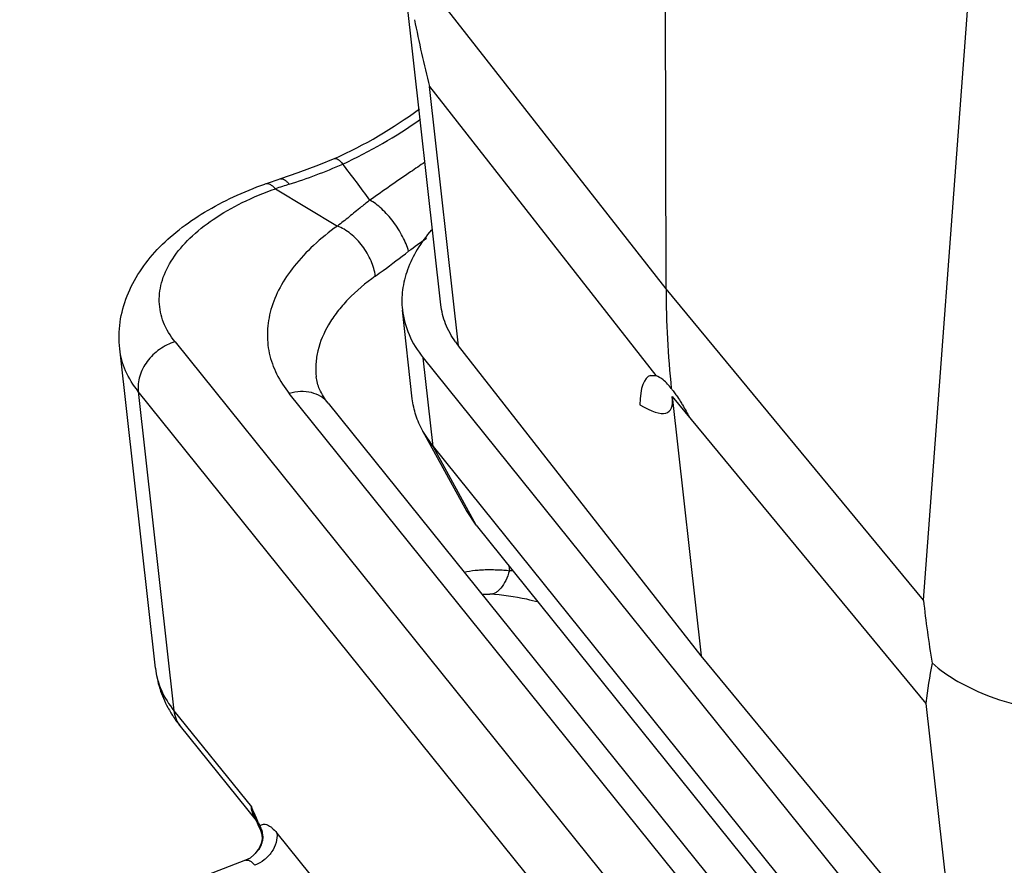
# Model space of a CAD drawing. Units: millimetres. Extents: x 1443 to 2037, y 610 to 1030.
# Drawn here: x 1500 to 1523, y 671 to 691 of the extents above; entities that cross this region are included whole.
import ezdxf

# ---------------------------------------------------------------- set-up
doc = ezdxf.new("R2010")
doc.units = ezdxf.units.MM
doc.header["$LTSCALE"] = 65.395
doc.layers.add('2_SOLIDLINE', color=7, linetype='CONTINUOUS')
doc.layers.add('MANIFOLD_SOLID_BREP_1_SOLIDLINE', color=7, linetype='CONTINUOUS')

msp = doc.modelspace()

# ---------------------------------------------------------------- linework, layer by layer
at = {"layer": '2_SOLIDLINE', "color": 7, "linetype": 'Continuous'}
for p, q in [((1515.264, 684.254), (1515.233, 699.98)), ((1515.264, 684.254), (1509.439, 691.692)), ((1509.94, 683.881), (1509.114, 691.262)), ((1521.349, 676.894), (1522.424, 691.281)), ((1509.669, 689.036), (1515.018, 682.205)), ((1510.354, 682.91), (1509.669, 689.036)), ((1521.349, 676.894), (1515.264, 684.254)), ((1509.265, 681.658), (1509.031, 683.755)), ((1516.093, 675.583), (1510.354, 682.91)), ((1509.522, 682.628), (1521.214, 668.101)), ((1509.757, 680.531), (1509.522, 682.628)), ((1514.894, 682.209), (1515.018, 682.205)), ((1515.407, 681.709), (1521.401, 674.459)), ((1515.407, 681.709), (1516.093, 675.583)), ((1509.757, 680.531), (1509.512, 680.895)), ((1510.561, 678.988), (1509.512, 680.895)), ((1509.757, 680.531), (1521.449, 666.004)), ((1510.775, 678.67), (1509.757, 680.531)), ((1510.775, 678.67), (1510.56, 678.991)), ((1510.775, 678.67), (1522.467, 664.143)), ((1522.087, 668.333), (1516.093, 675.583)), ((1521.401, 674.459), (1522.087, 668.333))]:
    msp.add_line(p, q, dxfattribs=at)
for centre, radius, start, end in [((1544.758, 697.695), 36.142, 191.2948, 193.8614), ((1538.504, 684.283), 23.239, 180.0725, 185.8951), ((1512.178, 684.339), 2.317, 215.2363, 218.081), ((1550.006, 680.078), 28.834, 186.3404, 189.3117), ((1535.888, 672.649), 14.6, 169.091, 172.8823)]:
    msp.add_arc(centre, radius, start, end, dxfattribs=at)
for centre, major_axis, ratio, start_param, end_param in [((1515.631, 679.715), (-0.736, 2.494), 0.265253, -0.000319, 0.689192), ((892.698, 1476.759), (-622.628, 795.406), 0.013162, -3.174586, -3.120257)]:
    msp.add_ellipse(centre, major_axis=major_axis, ratio=ratio, start_param=start_param, end_param=end_param, dxfattribs=at)
for points, knots in [([(1509.716, 685.647), (1509.593, 685.502), (1509.375, 685.205), (1509.14, 684.725), (1509.017, 684.238), (1509.013, 683.912), (1509.031, 683.756)], [0, 0, 0, 0, 0.277113, 0.532272, 0.770718, 1, 1, 1, 1]), ([(1510.286, 683.002), (1510.192, 683.135), (1510.036, 683.415), (1509.957, 683.727), (1509.94, 683.881)], [0, 0, 0, 0, 0.51176, 1, 1, 1, 1]), ([(1509.031, 683.756), (1509.053, 683.556), (1509.165, 683.15), (1509.388, 682.794), (1509.522, 682.628)], [0, 0, 0, 0, 0.485056, 1, 1, 1, 1]), ([(1515.387, 681.896), (1515.329, 681.971), (1515.222, 682.092), (1515.083, 682.186), (1515.018, 682.205)], [0, 0, 0, 0, 0.582597, 1, 1, 1, 1]), ([(1515.387, 681.896), (1515.395, 681.887), (1515.428, 681.847), (1515.459, 681.805), (1515.482, 681.773)], [0, 0, 0, 0, 0.240289, 1, 1, 1, 1]), ([(1515.482, 681.773), (1515.492, 681.76), (1515.532, 681.703), (1515.571, 681.644), (1515.599, 681.599)], [0, 0, 0, 0, 0.240042, 1, 1, 1, 1]), ([(1509.512, 680.895), (1509.447, 681.014), (1509.338, 681.262), (1509.28, 681.527), (1509.265, 681.658)], [0, 0, 0, 0, 0.507137, 1, 1, 1, 1]), ([(1515.599, 681.599), (1515.617, 681.57), (1515.693, 681.445), (1515.763, 681.317), (1515.814, 681.217)], [0, 0, 0, 0, 0.236384, 1, 1, 1, 1]), ([(1521.552, 675.413), (1521.739, 675.247), (1522.178, 674.942), (1522.943, 674.593), (1523.83, 674.335), (1524.811, 674.174), (1525.854, 674.118), (1527.28, 674.182), (1528.346, 674.384), (1529.031, 674.59)], [0, 0, 0, 0, 0.096178, 0.203993, 0.322837, 0.450904, 0.585768, 0.724414, 1, 1, 1, 1])]:
    msp.add_open_spline(points, degree=3, knots=knots, dxfattribs=at)
at = {"layer": 'MANIFOLD_SOLID_BREP_1_SOLIDLINE', "color": 7, "linetype": 'Continuous'}
for p, q in [((1507.432, 687.335), (1507.433, 687.335)), ((1505.783, 686.731), (1505.783, 686.731)), ((1506.032, 686.621), (1507.495, 685.739)), ((1503.656, 683.003), (1520.025, 662.665)), ((1503.194, 675.287), (1502.349, 682.836)), ((1519.156, 661.493), (1502.787, 681.832)), ((1502.787, 681.832), (1503.632, 674.283)), ((1520.087, 664.721), (1506.358, 681.779)), ((1507.274, 681.557), (1521.003, 664.499)), ((1511.548, 677.709), (1511.561, 677.594)), ((1510.91, 677.039), (1511.096, 677.039)), ((1511.099, 677.039), (1511.098, 677.039)), ((1503.632, 674.283), (1505.461, 672.01)), ((1503.781, 673.916), (1505.575, 671.687)), ((1505.551, 671.738), (1505.551, 671.739)), ((1505.552, 671.738), (1505.575, 671.687)), ((1505.575, 671.687), (1505.641, 671.543)), ((1505.641, 671.543), (1505.668, 671.48)), ((1506.066, 671.394), (1517.532, 657.148)), ((1505.526, 670.885), (1505.571, 670.932)), ((1505.526, 670.885), (1505.526, 670.885)), ((1505.571, 670.932), (1505.57, 670.934)), ((1505.323, 670.75), (1499.985, 668.7)), ((1505.324, 670.75), (1505.324, 670.75))]:
    msp.add_line(p, q, dxfattribs=at)
for points in [[(1507.433, 687.335), (1507.048, 687.177), (1506.562, 686.994), (1506.151, 686.855)], [(1506.151, 686.855), (1506.06, 686.825), (1505.88, 686.764), (1505.783, 686.73)], [(1505.668, 671.479), (1505.677, 671.459), (1505.707, 671.356), (1505.714, 671.256), (1505.694, 671.144), (1505.637, 671.024), (1505.57, 670.934)], [(1505.526, 670.885), (1505.43, 670.804), (1505.324, 670.75)], [(1505.57, 670.934), (1505.549, 670.909), (1505.526, 670.885)]]:
    msp.add_lwpolyline(points, dxfattribs=at)
for centre, radius, start, end in [((1502.813, 697.509), 11.174, 294.4189, 306.3242), ((1503.058, 697.225), 11.01, 294.48, 305.532), ((1502.693, 698.348), 12.185, 287.489, 293.8522), ((1483.867, 668.685), 30.119, 35.9139, 37.942), ((1510.851, 672.472), 14.947, 107.5045, 108.8084), ((1659.022, 477.638), 255.951, 125.71811, 125.83402), ((1511.12, 670.546), 7.062, 85.704, 86.418), ((1505.916, 675.664), 2.757, 208.2663, 211.2186), ((1489.364, 664.356), 17.824, 24.3554, 25.4296), ((1506.686, 672.266), 1.251, 191.8201, 204.9471), ((1506.139, 672.068), 0.678, 204.0027, 218.7785), ((1494.667, 666.763), 12, 23.5776, 24.3282)]:
    msp.add_arc(centre, radius, start, end, dxfattribs=at)
for points, knots in [([(1507.433, 687.335), (1507.457, 687.346), (1507.499, 687.325), (1507.537, 687.295), (1507.575, 687.259), (1507.602, 687.227), (1507.62, 687.204)], [0, 0, 0, 0, 0.340576, 0.473886, 0.628507, 1, 1, 1, 1]), ([(1509.562, 687.247), (1509.45, 687.171), (1509.014, 686.877), (1508.582, 686.577), (1508.265, 686.348)], [0, 0, 0, 0, 0.257235, 1, 1, 1, 1]), ([(1506.151, 686.855), (1506.165, 686.859), (1506.201, 686.859), (1506.252, 686.832), (1506.305, 686.786), (1506.338, 686.748), (1506.355, 686.727)], [0, 0, 0, 0, 0.177982, 0.397676, 0.673843, 1, 1, 1, 1]), ([(1502.349, 682.836), (1502.325, 683.046), (1502.333, 683.476), (1502.502, 684.098), (1502.808, 684.678), (1503.231, 685.203), (1503.752, 685.673), (1504.36, 686.087), (1505.042, 686.446), (1505.53, 686.642), (1505.783, 686.731)], [0, 0, 0, 0, 0.113415, 0.227428, 0.343228, 0.462588, 0.587255, 0.718309, 0.856099, 1, 1, 1, 1]), ([(1503.656, 683.003), (1503.544, 683.142), (1503.406, 683.371), (1503.307, 683.703), (1503.278, 683.955), (1503.293, 684.211), (1503.374, 684.561), (1503.595, 685), (1504.012, 685.484), (1504.572, 685.927), (1505.256, 686.317), (1505.763, 686.527), (1506.032, 686.621)], [0, 0, 0, 0, 0.104561, 0.15425, 0.203384, 0.25303, 0.304191, 0.414079, 0.538049, 0.677753, 0.832509, 1, 1, 1, 1]), ([(1506.032, 686.621), (1506.011, 686.641), (1505.971, 686.678), (1505.907, 686.719), (1505.843, 686.74), (1505.801, 686.737), (1505.783, 686.731)], [0, 0, 0, 0, 0.305477, 0.57332, 0.800437, 1, 1, 1, 1]), ([(1508.261, 686.352), (1508.194, 686.298), (1508.077, 686.205), (1507.915, 686.073), (1507.729, 685.92), (1507.588, 685.81), (1507.495, 685.739)], [0, 0, 0, 0, 0.26356, 0.455262, 0.641748, 1, 1, 1, 1]), ([(1509.178, 685.142), (1509.144, 685.262), (1509.04, 685.507), (1508.824, 685.846), (1508.601, 686.099), (1508.409, 686.261), (1508.313, 686.323), (1508.265, 686.348)], [0, 0, 0, 0, 0.242801, 0.513988, 0.777485, 0.895707, 1, 1, 1, 1]), ([(1507.495, 685.739), (1507.298, 685.598), (1506.935, 685.305), (1506.474, 684.818), (1506.129, 684.308), (1505.908, 683.783), (1505.818, 683.252), (1505.864, 682.728), (1506.044, 682.225), (1506.242, 681.923), (1506.358, 681.779)], [0, 0, 0, 0, 0.155498, 0.298172, 0.428483, 0.548298, 0.660771, 0.770291, 0.881872, 1, 1, 1, 1]), ([(1508.391, 684.556), (1508.376, 684.679), (1508.301, 684.932), (1508.099, 685.274), (1507.868, 685.517), (1507.658, 685.664), (1507.549, 685.718), (1507.495, 685.739)], [0, 0, 0, 0, 0.241414, 0.504682, 0.765212, 0.887091, 1, 1, 1, 1]), ([(1508.391, 684.556), (1508.453, 684.6), (1508.717, 684.793), (1508.978, 684.991), (1509.178, 685.142)], [0, 0, 0, 0, 0.234223, 1, 1, 1, 1]), ([(1508.391, 684.556), (1508.16, 684.391), (1507.842, 684.124), (1507.49, 683.72), (1507.223, 683.329), (1507.043, 682.911), (1506.977, 682.486), (1506.982, 682.279), (1506.993, 682.178)], [0, 0, 0, 0, 0.294545, 0.429002, 0.555199, 0.785973, 0.894158, 1, 1, 1, 1]), ([(1503.656, 683.003), (1503.527, 682.965), (1503.279, 682.841), (1502.987, 682.557), (1502.804, 682.208), (1502.774, 681.951), (1502.787, 681.832)], [0, 0, 0, 0, 0.258263, 0.519295, 0.769379, 1, 1, 1, 1]), ([(1502.787, 681.832), (1502.668, 681.98), (1502.516, 682.221), (1502.393, 682.571), (1502.359, 682.748), (1502.349, 682.836)], [0, 0, 0, 0, 0.514361, 0.759198, 1, 1, 1, 1]), ([(1507.274, 681.557), (1507.195, 681.656), (1507.068, 681.851), (1507.005, 682.076), (1506.993, 682.178)], [0, 0, 0, 0, 0.552833, 1, 1, 1, 1]), ([(1507.274, 681.557), (1507.226, 681.617), (1507.105, 681.723), (1506.877, 681.815), (1506.619, 681.837), (1506.444, 681.805), (1506.358, 681.779)], [0, 0, 0, 0, 0.231944, 0.472979, 0.72872, 1, 1, 1, 1]), ([(1510.49, 677.563), (1510.577, 677.58), (1510.708, 677.601), (1510.885, 677.616), (1511.019, 677.621), (1511.153, 677.62), (1511.266, 677.616), (1511.357, 677.613), (1511.448, 677.61), (1511.517, 677.605), (1511.561, 677.594)], [0, 0, 0, 0, 0.2463, 0.370324, 0.494675, 0.619368, 0.745242, 0.80892, 0.873201, 1, 1, 1, 1]), ([(1511.561, 677.594), (1511.537, 677.514), (1511.485, 677.368), (1511.389, 677.209), (1511.301, 677.116), (1511.235, 677.069), (1511.168, 677.042), (1511.121, 677.037), (1511.099, 677.039)], [0, 0, 0, 0, 0.326076, 0.601143, 0.717817, 0.821198, 0.913777, 1, 1, 1, 1]), ([(1512.247, 676.849), (1512.156, 676.874), (1511.779, 676.968), (1511.392, 677.02), (1511.099, 677.039)], [0, 0, 0, 0, 0.244118, 1, 1, 1, 1]), ([(1503.194, 675.287), (1503.212, 675.125), (1503.281, 674.804), (1503.41, 674.502), (1503.487, 674.358)], [0, 0, 0, 0, 0.499352, 1, 1, 1, 1]), ([(1503.194, 675.287), (1503.204, 675.199), (1503.238, 675.022), (1503.361, 674.672), (1503.513, 674.431), (1503.632, 674.283)], [0, 0, 0, 0, 0.2408, 0.485613, 1, 1, 1, 1]), ([(1503.632, 674.283), (1503.639, 674.216), (1503.672, 674.084), (1503.74, 673.967), (1503.781, 673.916)], [0, 0, 0, 0, 0.507137, 1, 1, 1, 1]), ([(1503.557, 674.234), (1503.574, 674.207), (1503.643, 674.097), (1503.72, 673.992), (1503.781, 673.916)], [0, 0, 0, 0, 0.248883, 1, 1, 1, 1]), ([(1505.52, 671.792), (1505.512, 671.809), (1505.484, 671.879), (1505.467, 671.953), (1505.461, 672.01)], [0, 0, 0, 0, 0.246714, 1, 1, 1, 1]), ([(1505.666, 671.563), (1505.662, 671.549), (1505.657, 671.52), (1505.663, 671.492), (1505.668, 671.48)], [0, 0, 0, 0, 0.52793, 1, 1, 1, 1]), ([(1505.666, 671.563), (1505.677, 671.574), (1505.701, 671.592), (1505.745, 671.607), (1505.793, 671.606), (1505.843, 671.59), (1505.896, 671.56), (1505.976, 671.498), (1506.03, 671.438), (1506.066, 671.394)], [0, 0, 0, 0, 0.094503, 0.184271, 0.277816, 0.383345, 0.506313, 0.649697, 1, 1, 1, 1]), ([(1505.736, 671.331), (1505.733, 671.372), (1505.717, 671.453), (1505.686, 671.528), (1505.666, 671.563)], [0, 0, 0, 0, 0.503309, 1, 1, 1, 1]), ([(1506.066, 671.394), (1506.074, 671.319), (1506.058, 671.158), (1505.949, 670.936), (1505.773, 670.749), (1505.622, 670.662), (1505.543, 670.632)], [0, 0, 0, 0, 0.230294, 0.479176, 0.739735, 1, 1, 1, 1]), ([(1505.571, 670.932), (1505.596, 670.959), (1505.647, 671.016), (1505.705, 671.115), (1505.735, 671.224), (1505.738, 671.297), (1505.736, 671.331)], [0, 0, 0, 0, 0.24497, 0.512736, 0.767806, 1, 1, 1, 1]), ([(1505.324, 670.75), (1505.339, 670.756), (1505.375, 670.76), (1505.431, 670.738), (1505.489, 670.694), (1505.524, 670.654), (1505.543, 670.632)], [0, 0, 0, 0, 0.184697, 0.39888, 0.667849, 1, 1, 1, 1])]:
    msp.add_open_spline(points, degree=3, knots=knots, dxfattribs=at)
msp.add_open_spline([(1508.265, 686.348), (1508.264, 686.349), (1508.263, 686.351), (1508.261, 686.352)], degree=3, dxfattribs=at)

doc.saveas('drawing.dxf')
